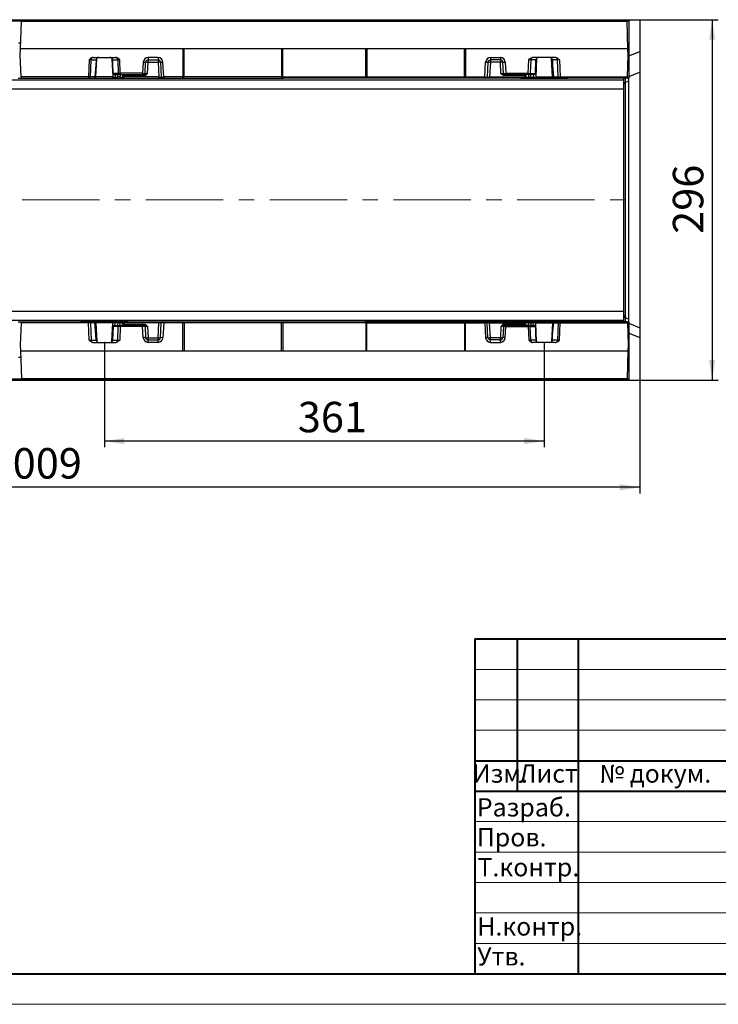
# Model space of a CAD drawing. Units: millimetres. Extents: x 0 to 420, y 0 to 297.
# Drawn here: x 155 to 270, y 0 to 162 of the extents above; entities that cross this region are included whole.
import ezdxf

# ---------------------------------------------------------------- set-up
doc = ezdxf.new("R2010")
doc.units = ezdxf.units.MM
doc.header["$PDSIZE"] = -1
doc.linetypes.add('CENTERX2', pattern=[20.32, 12.7, -2.54, 2.54, -2.54])
for name, color, linetype in [('FORMAT', 7, 'Continuous'), ('NADP', 2, 'Continuous'), ('TONK', 6, 'Continuous'), ('ОСНОВНАЯ_НАДПИСЬ', 7, 'Continuous')]:
    doc.layers.add(name, color=color, linetype=linetype)
doc.layers.add('OSN', color=5, linetype='Continuous', lineweight=40)
doc.styles.add('SLDTEXTSTYLE0', font='TXT', dxfattribs={"width": 0.7, "bigfont": 'bigfont'})
doc.styles.add('SLDTEXTSTYLE2', font='TXT', dxfattribs={"width": 0.7})
doc.dimstyles.new('SLDDIMSTYLE1', dxfattribs={"dimtxt": 5, "dimasz": 3.3, "dimexe": 0, "dimexo": 0.0625, "dimgap": 1.25, "dimtad": 1, "dimlfac": 5, "dimrnd": 1e-09, "dimzin": 12, "dimdsep": 46, "dimtxsty": 'SLDTEXTSTYLE2', "dimsah": 1, "dimcen": 0.09, "dimadec": 0, "dimazin": 3, "dimtfac": 1, "dimtofl": 0, "dimtmove": 0, "dimatfit": 3, "dimfxl": 1, "dimfrac": 2, "dimtolj": 1, "dimtzin": 12, "dimarcsym": 0})

# ---------------------------------------------------------------- blocks, each defined once
blk = doc.blocks.new('_D_3')
at = {"layer": 'FORMAT', "transparency": 16777216}
for p, q in [((169.19, 108.7), (169.19, 91.5)), ((241.39, 108.7), (241.39, 91.5)), ((241.39, 92.5), (169.19, 92.5))]:
    blk.add_line(p, q, dxfattribs=at)
for points in [[(169.19, 92.5), (172.49, 92), (172.49, 93)], [(241.39, 92.5), (238.09, 93), (238.09, 92)]]:
    blk.add_solid(points, dxfattribs=at)
at = {"layer": 'FORMAT', "transparency": 16777216, "insert": (200.95, 98.94), "char_height": 5, "attachment_point": 1, "style": 'SLDTEXTSTYLE2'}
blk.add_mtext('361', dxfattribs=at)
blk = doc.blocks.new('_D_5')
at = {"layer": 'FORMAT', "transparency": 16777216}
for p, q in [((257.09, 161.7), (269.97, 161.7)), ((268.97, 161.7), (268.97, 102.5)), ((257.09, 102.5), (269.97, 102.5))]:
    blk.add_line(p, q, dxfattribs=at)
for points in [[(268.97, 161.7), (268.47, 158.4), (269.47, 158.4)], [(268.97, 102.5), (269.47, 105.8), (268.47, 105.8)]]:
    blk.add_solid(points, dxfattribs=at)
at = {"layer": 'FORMAT', "transparency": 16777216, "insert": (262.53, 126.53), "char_height": 5, "attachment_point": 1, "rotation": 90, "style": 'SLDTEXTSTYLE2'}
blk.add_mtext('296', dxfattribs=at)
blk = doc.blocks.new('_D_6')
at = {"layer": 'FORMAT', "transparency": 16777216}
for p, q in [((55.29, 102.7), (55.29, 83.9)), ((257.09, 102.5), (257.09, 83.9)), ((257.09, 84.9), (55.29, 84.9))]:
    blk.add_line(p, q, dxfattribs=at)
for points in [[(55.29, 84.9), (58.59, 84.4), (58.59, 85.4)], [(257.09, 84.9), (253.79, 85.4), (253.79, 84.4)]]:
    blk.add_solid(points, dxfattribs=at)
at = {"layer": 'FORMAT', "transparency": 16777216, "insert": (150.36, 91.34), "char_height": 5, "attachment_point": 1, "style": 'SLDTEXTSTYLE2'}
blk.add_mtext('1009', dxfattribs=at)

msp = doc.modelspace()

# ---------------------------------------------------------------- linework, layer by layer
at = {"color": 7, "linetype": 'Continuous', "lineweight": 30}
for p, q in [((55.2943, 161.4977), (255.2943, 161.4977)), ((57.2943, 161.6977), (257.0943, 161.6977)), ((155.4292, 156.8977), (155.5863, 161.3977)), ((255.0022, 161.3977), (155.5863, 161.3977)), ((254.4943, 161.5224), (254.4943, 161.5233)), ((255.2943, 161.5261), (254.6943, 161.5247)), ((254.6943, 161.521), (255.2943, 161.5197)), ((255.1593, 156.8977), (255.0022, 161.3977)), ((255.2943, 161.663), (257.0943, 161.6698)), ((255.2943, 161.663), (255.2943, 161.5261)), ((255.2943, 161.5197), (255.2943, 161.5261)), ((255.2943, 161.5197), (255.2943, 161.4977)), ((255.2943, 161.4977), (255.2943, 157.8977)), ((257.0943, 161.6977), (257.0943, 161.6698)), ((257.0943, 161.6698), (257.0943, 156.4977)), ((155.1244, 157.8977), (155.4641, 157.8977)), ((155.3943, 155.8977), (155.4292, 156.8977)), ((255.1593, 156.8977), (155.4292, 156.8977)), ((182.0943, 156.8977), (182.0943, 152.2928)), ((182.2943, 152.2928), (182.2943, 156.8977)), ((198.2943, 156.8977), (198.2943, 152.2928)), ((198.4943, 152.2928), (198.4943, 156.8977)), ((212.0943, 152.2928), (212.0943, 156.8977)), ((212.2943, 156.8977), (212.2943, 152.2928)), ((228.2943, 152.2928), (228.2943, 156.8977)), ((228.4943, 156.8977), (228.4943, 152.2928)), ((255.1244, 157.8977), (255.2943, 157.8977)), ((255.1943, 155.8977), (255.1593, 156.8977)), ((255.2943, 157.8977), (255.2943, 152.0977)), ((155.5202, 152.2907), (155.3943, 155.8977)), ((167.3618, 155.4977), (171.0267, 155.4977)), ((178.0147, 155.4838), (176.3738, 155.4838)), ((176.3738, 155.4838), (176.3738, 155.0977)), ((178.0147, 155.4838), (178.0147, 155.0977)), ((232.5738, 155.4838), (234.2147, 155.4838)), ((232.5738, 155.4838), (232.5738, 155.0977)), ((234.2147, 155.4838), (234.2147, 155.0977)), ((243.2267, 155.4977), (239.5618, 155.4977)), ((255.0683, 152.2907), (255.1943, 155.8977)), ((255.2943, 155.7521), (257.0943, 156.4977)), ((257.0943, 156.4977), (257.0943, 153.0977)), ((166.675, 155.1117), (166.5635, 152.2907)), ((166.8909, 152.2873), (167.0028, 155.1187)), ((167.0028, 155.1187), (167.845, 155.1187)), ((167.8139, 154.2321), (167.6469, 152.2873)), ((167.6826, 152.2806), (167.85, 154.2305)), ((167.8445, 155.1082), (167.8139, 154.2321)), ((167.8502, 154.2356), (167.8808, 155.1117)), ((170.5077, 155.1117), (170.5383, 154.2356)), ((170.5436, 155.1187), (171.3857, 155.1187)), ((170.6216, 152.8873), (170.544, 155.1082)), ((171.3857, 155.1187), (171.4739, 152.8873)), ((171.8013, 152.8907), (171.7135, 155.1117)), ((175.5749, 154.7256), (175.4788, 152.8907)), ((175.8784, 152.8873), (175.9744, 154.7187)), ((176.2779, 152.8873), (176.3738, 154.7187)), ((176.3738, 155.0977), (178.0147, 155.0977)), ((176.3738, 155.0977), (176.3738, 154.7187)), ((176.3738, 154.7187), (178.0147, 154.7187)), ((178.0147, 155.0977), (178.0147, 154.7187)), ((178.0147, 154.7187), (178.1421, 152.2873)), ((178.4141, 154.7187), (178.5415, 152.2873)), ((178.9412, 152.2907), (178.8136, 154.7256)), ((231.6473, 152.2907), (231.7749, 154.7256)), ((232.1744, 154.7187), (232.047, 152.2873)), ((232.5738, 154.7187), (232.4464, 152.2873)), ((234.2147, 155.0977), (232.5738, 155.0977)), ((232.5738, 155.0977), (232.5738, 154.7187)), ((234.2147, 154.7187), (232.5738, 154.7187)), ((234.2147, 155.0977), (234.2147, 154.7187)), ((234.3107, 152.8873), (234.2147, 154.7187)), ((234.7101, 152.8873), (234.6141, 154.7187)), ((235.0136, 154.7256), (235.1097, 152.8907)), ((238.7872, 152.8907), (238.875, 155.1117)), ((239.2028, 155.1187), (239.1146, 152.8873)), ((240.045, 155.1187), (239.2028, 155.1187)), ((239.9669, 152.8873), (240.0445, 155.1082)), ((240.0808, 155.1117), (240.0502, 154.2356)), ((242.7383, 154.2356), (242.7077, 155.1117)), ((242.7385, 154.2305), (242.9059, 152.2806)), ((243.5857, 155.1187), (242.7436, 155.1187)), ((242.744, 155.1082), (242.7746, 154.2321)), ((242.7746, 154.2321), (242.9416, 152.2873)), ((243.6977, 152.2873), (243.5857, 155.1187)), ((243.9135, 155.1117), (244.025, 152.2907)), ((155.0616, 152.0977), (155.527, 152.0977)), ((166.5635, 152.2907), (155.5202, 152.2907)), ((155.5202, 152.2907), (155.527, 152.0977)), ((155.527, 152.0977), (166.5635, 152.0977)), ((166.4875, 152.0772), (171.901, 152.0772)), ((166.5635, 152.0977), (166.5635, 152.2907)), ((166.5635, 152.0977), (166.7273, 152.0977)), ((166.7273, 152.0977), (167.4833, 152.0977)), ((167.6469, 152.2873), (166.8909, 152.2873)), ((167.4833, 152.0977), (167.8036, 152.0977)), ((167.8036, 152.0977), (167.8036, 152.2873)), ((170.5849, 152.2873), (167.8036, 152.2873)), ((167.8036, 152.0977), (170.5849, 152.0977)), ((170.5849, 152.0977), (170.5849, 152.2873)), ((170.5849, 152.0977), (171.1841, 152.0977)), ((170.594, 152.8886), (170.594, 152.8884)), ((171.4739, 152.8873), (170.6216, 152.8873)), ((170.8537, 152.6977), (171.6375, 152.6977)), ((170.9628, 152.6977), (170.9843, 152.2873)), ((171.1841, 152.0977), (171.3838, 152.0977)), ((171.7849, 152.2873), (171.3838, 152.2873)), ((171.3838, 152.0977), (171.3838, 152.2873)), ((171.3838, 152.0977), (171.7849, 152.0977)), ((171.6375, 152.6977), (171.8013, 152.6977)), ((171.7849, 152.0977), (171.7849, 152.2873)), ((171.7849, 152.0977), (172.3841, 152.0977)), ((175.4788, 152.8907), (171.8013, 152.8907)), ((171.8013, 152.8907), (171.8013, 152.6977)), ((171.8013, 152.6977), (175.4788, 152.6977)), ((172.1628, 152.6977), (172.1727, 152.5082)), ((172.1727, 152.5082), (172.1843, 152.2873)), ((172.3528, 152.6955), (172.3228, 152.6977)), ((172.3725, 152.5082), (172.3528, 152.6955)), ((172.3725, 152.5082), (175.7203, 152.5082)), ((172.3841, 152.2873), (172.3725, 152.5082)), ((178.1421, 152.2873), (172.3841, 152.2873)), ((172.3841, 152.0977), (172.3841, 152.2873)), ((172.3841, 152.0977), (178.1421, 152.0977)), ((175.4788, 152.8907), (175.4788, 152.6977)), ((175.4788, 152.6977), (175.6787, 152.6977)), ((175.6787, 152.6977), (175.7203, 152.6977)), ((175.7203, 152.5082), (175.7203, 152.6977)), ((178.1421, 152.2873), (178.1421, 152.0977)), ((178.1421, 152.0977), (178.7413, 152.0977)), ((178.7413, 152.0977), (178.9412, 152.0977)), ((182.0942, 152.2907), (178.9412, 152.2907)), ((178.9412, 152.2907), (178.9412, 152.0977)), ((178.9412, 152.0977), (182.0114, 152.0977)), ((182.0114, 152.0977), (182.2114, 152.0977)), ((182.2943, 152.2928), (182.0943, 152.2928)), ((182.2114, 152.0977), (198.3771, 152.0977)), ((198.2943, 152.2907), (182.2942, 152.2907)), ((198.4943, 152.2928), (198.2943, 152.2928)), ((198.3771, 152.0977), (198.5771, 152.0977)), ((198.4943, 152.2907), (212.0942, 152.2907)), ((212.0114, 152.0977), (198.5771, 152.0977)), ((212.2114, 152.0977), (212.0114, 152.0977)), ((212.0943, 152.2928), (212.2943, 152.2928)), ((228.3771, 152.0977), (212.2114, 152.0977)), ((212.2942, 152.2907), (228.2943, 152.2907)), ((228.2943, 152.2928), (228.4943, 152.2928)), ((228.5771, 152.0977), (228.3771, 152.0977)), ((228.4943, 152.2907), (231.6473, 152.2907)), ((231.6473, 152.0977), (228.5771, 152.0977)), ((231.6473, 152.2907), (231.6473, 152.0977)), ((231.8472, 152.0977), (231.6473, 152.0977)), ((232.4464, 152.0977), (231.8472, 152.0977)), ((232.4464, 152.2873), (232.4464, 152.0977)), ((232.4464, 152.2873), (238.2045, 152.2873)), ((238.2045, 152.0977), (232.4464, 152.0977)), ((234.9098, 152.6977), (234.8682, 152.6977)), ((234.8682, 152.5082), (234.8682, 152.6977)), ((238.216, 152.5082), (234.8682, 152.5082)), ((235.1097, 152.6977), (234.9098, 152.6977)), ((235.1097, 152.8907), (238.7872, 152.8907)), ((235.1097, 152.8907), (235.1097, 152.6977)), ((238.7872, 152.6977), (235.1097, 152.6977)), ((238.2045, 152.2873), (238.216, 152.5082)), ((238.2045, 152.0977), (238.2045, 152.2873)), ((238.8036, 152.0977), (238.2045, 152.0977)), ((238.216, 152.5082), (238.2357, 152.6955)), ((238.4158, 152.5082), (238.4042, 152.2873)), ((238.4257, 152.6977), (238.4158, 152.5082)), ((238.6875, 152.0772), (244.101, 152.0772)), ((238.7872, 152.8907), (238.7872, 152.6977)), ((238.951, 152.6977), (238.7872, 152.6977)), ((238.8036, 152.0977), (238.8036, 152.2873)), ((238.8036, 152.2873), (239.2047, 152.2873)), ((239.2047, 152.0977), (238.8036, 152.0977)), ((239.7348, 152.6977), (238.951, 152.6977)), ((239.1146, 152.8873), (239.9669, 152.8873)), ((239.2047, 152.0977), (239.2047, 152.2873)), ((239.4045, 152.0977), (239.2047, 152.0977)), ((240.0036, 152.0977), (239.4045, 152.0977)), ((239.6257, 152.6977), (239.6042, 152.2873)), ((239.9945, 152.8884), (239.9945, 152.8886)), ((240.0036, 152.0977), (240.0036, 152.2873)), ((240.0036, 152.2873), (242.7849, 152.2873)), ((242.7849, 152.0977), (240.0036, 152.0977)), ((242.7849, 152.0977), (242.7849, 152.2873)), ((243.1052, 152.0977), (242.7849, 152.0977)), ((242.9416, 152.2873), (243.6977, 152.2873)), ((243.8613, 152.0977), (243.1052, 152.0977)), ((244.025, 152.0977), (243.8613, 152.0977)), ((244.025, 152.2907), (255.0683, 152.2907)), ((244.025, 152.0977), (244.025, 152.2907)), ((255.0616, 152.0977), (244.025, 152.0977)), ((254.4943, 151.8441), (254.4943, 152.0977)), ((255.0683, 152.2907), (255.0616, 152.0977)), ((255.0616, 152.0977), (255.2943, 152.0977)), ((255.2943, 152.3521), (257.0943, 153.0977)), ((255.2943, 151.671), (255.2943, 152.0977)), ((257.0943, 153.0977), (257.0943, 111.0977)), ((56.0943, 151.8441), (254.4943, 151.8441)), ((254.4943, 150.344), (254.4943, 151.8441)), ((254.6943, 151.3837), (255.2943, 151.671)), ((254.6943, 151.3837), (254.6943, 112.8118)), ((255.2943, 112.5245), (255.2943, 151.671)), ((56.0943, 150.344), (254.4943, 150.344)), ((254.4943, 113.8515), (254.4943, 150.344)), ((56.0943, 113.8515), (254.4943, 113.8515)), ((254.4943, 112.3513), (254.4943, 113.8515)), ((56.0943, 112.3513), (254.4943, 112.3513)), ((155.0616, 112.0977), (155.527, 112.0977)), ((155.5202, 111.9047), (155.3943, 108.2977)), ((155.5202, 111.9047), (155.527, 112.0977)), ((166.5635, 111.9047), (155.5202, 111.9047)), ((155.527, 112.0977), (166.5635, 112.0977)), ((171.901, 112.1182), (166.4875, 112.1182)), ((166.5635, 112.0977), (166.7273, 112.0977)), ((166.5635, 112.0977), (166.5635, 111.9047)), ((166.675, 109.0838), (166.5635, 111.9047)), ((166.7273, 112.0977), (167.4833, 112.0977)), ((166.8909, 111.9082), (167.0028, 109.0768)), ((167.6469, 111.9082), (166.8909, 111.9082)), ((167.4833, 112.0977), (167.8036, 112.0977)), ((167.8139, 109.9633), (167.6469, 111.9082)), ((167.85, 109.9649), (167.6826, 111.9148)), ((167.8036, 112.0977), (167.8036, 111.9082)), ((167.8036, 112.0977), (170.5849, 112.0977)), ((170.5849, 111.9082), (167.8036, 111.9082)), ((170.5849, 112.0977), (170.5849, 111.9082)), ((170.5849, 112.0977), (171.1841, 112.0977)), ((170.9628, 111.4977), (170.9843, 111.9082)), ((171.1841, 112.0977), (171.3838, 112.0977)), ((171.3838, 112.0977), (171.3838, 111.9082)), ((171.3838, 112.0977), (171.7849, 112.0977)), ((171.7849, 111.9082), (171.3838, 111.9082)), ((171.7849, 112.0977), (171.7849, 111.9082)), ((171.7849, 112.0977), (172.3841, 112.0977)), ((172.1628, 111.4977), (172.1727, 111.6873)), ((172.1727, 111.6873), (172.1843, 111.9082)), ((172.3725, 111.6873), (172.3528, 111.4999)), ((172.3841, 111.9082), (172.3725, 111.6873)), ((172.3725, 111.6873), (175.7203, 111.6873)), ((172.3841, 112.0977), (172.3841, 111.9082)), ((172.3841, 112.0977), (178.1421, 112.0977)), ((178.1421, 111.9082), (172.3841, 111.9082)), ((175.7203, 111.6873), (175.7203, 111.4977)), ((178.0147, 109.4768), (178.1421, 111.9082)), ((178.1421, 111.9082), (178.1421, 112.0977)), ((178.1421, 112.0977), (178.7413, 112.0977)), ((178.4141, 109.4768), (178.5415, 111.9082)), ((178.7413, 112.0977), (178.9412, 112.0977)), ((178.9412, 111.9047), (178.8136, 109.4698)), ((178.9412, 111.9047), (178.9412, 112.0977)), ((178.9412, 112.0977), (182.0114, 112.0977)), ((182.0942, 111.9047), (178.9412, 111.9047)), ((182.0114, 112.0977), (182.2114, 112.0977)), ((182.0943, 107.2977), (182.0943, 111.9027)), ((182.2943, 111.9027), (182.0943, 111.9027)), ((182.2114, 112.0977), (198.3771, 112.0977)), ((198.2943, 111.9047), (182.2942, 111.9047)), ((182.2943, 111.9027), (182.2943, 107.2977)), ((198.2943, 107.2977), (198.2943, 111.9027)), ((198.4943, 111.9027), (198.2943, 111.9027)), ((198.3771, 112.0977), (198.5771, 112.0977)), ((212.0942, 111.9047), (198.4943, 111.9047)), ((198.4943, 111.9027), (198.4943, 107.2977)), ((198.5771, 112.0977), (212.0114, 112.0977)), ((212.2114, 112.0977), (212.0114, 112.0977)), ((212.0943, 111.9027), (212.0943, 107.2977)), ((212.0943, 111.9027), (212.2943, 111.9027)), ((228.3771, 112.0977), (212.2114, 112.0977)), ((212.2942, 111.9047), (228.2943, 111.9047)), ((212.2943, 107.2977), (212.2943, 111.9027)), ((228.2943, 111.9027), (228.4943, 111.9027)), ((228.2943, 111.9027), (228.2943, 107.2977)), ((228.5771, 112.0977), (228.3771, 112.0977)), ((228.4943, 111.9047), (231.6473, 111.9047)), ((228.4943, 107.2977), (228.4943, 111.9027)), ((231.6473, 112.0977), (228.5771, 112.0977)), ((231.8472, 112.0977), (231.6473, 112.0977)), ((231.6473, 111.9047), (231.6473, 112.0977)), ((231.6473, 111.9047), (231.7749, 109.4698)), ((232.4464, 112.0977), (231.8472, 112.0977)), ((232.1744, 109.4768), (232.047, 111.9082)), ((232.4464, 111.9082), (232.4464, 112.0977)), ((238.2045, 112.0977), (232.4464, 112.0977)), ((232.5738, 109.4768), (232.4464, 111.9082)), ((232.4464, 111.9082), (238.2045, 111.9082)), ((234.8682, 111.6873), (234.8682, 111.4977)), ((238.216, 111.6873), (234.8682, 111.6873)), ((238.2045, 112.0977), (238.2045, 111.9082)), ((238.8036, 112.0977), (238.2045, 112.0977)), ((238.2045, 111.9082), (238.216, 111.6873)), ((238.216, 111.6873), (238.2357, 111.4999)), ((238.4158, 111.6873), (238.4042, 111.9082)), ((238.4257, 111.4977), (238.4158, 111.6873)), ((244.101, 112.1182), (238.6875, 112.1182)), ((238.8036, 112.0977), (238.8036, 111.9082)), ((239.2047, 112.0977), (238.8036, 112.0977)), ((238.8036, 111.9082), (239.2047, 111.9082)), ((239.2047, 112.0977), (239.2047, 111.9082)), ((239.4045, 112.0977), (239.2047, 112.0977)), ((240.0036, 112.0977), (239.4045, 112.0977)), ((239.6257, 111.4977), (239.6042, 111.9082)), ((240.0036, 112.0977), (240.0036, 111.9082)), ((242.7849, 112.0977), (240.0036, 112.0977)), ((240.0036, 111.9082), (242.7849, 111.9082)), ((242.9059, 111.9148), (242.7385, 109.9649)), ((242.7746, 109.9633), (242.9416, 111.9082)), ((242.7849, 112.0977), (242.7849, 111.9082)), ((243.1052, 112.0977), (242.7849, 112.0977)), ((242.9416, 111.9082), (243.6977, 111.9082)), ((243.8613, 112.0977), (243.1052, 112.0977)), ((243.6977, 111.9082), (243.5857, 109.0768)), ((244.025, 112.0977), (243.8613, 112.0977)), ((243.9135, 109.0838), (244.025, 111.9047)), ((244.025, 112.0977), (244.025, 111.9047)), ((255.0616, 112.0977), (244.025, 112.0977)), ((244.025, 111.9047), (255.0683, 111.9047)), ((254.4943, 112.0977), (254.4943, 112.3513)), ((254.6943, 112.8118), (255.2943, 112.5245)), ((255.0683, 111.9047), (255.0616, 112.0977)), ((255.0616, 112.0977), (255.2943, 112.0977)), ((255.0683, 111.9047), (255.1943, 108.2977)), ((255.2943, 112.0977), (255.2943, 112.5245)), ((255.2943, 112.0977), (255.2943, 106.2977)), ((255.2943, 111.8433), (257.0943, 111.0977)), ((167.8445, 109.0873), (167.8139, 109.9633)), ((167.8502, 109.9598), (167.8808, 109.0838)), ((170.5077, 109.0838), (170.5383, 109.9598)), ((170.6216, 111.3082), (170.544, 109.0873)), ((170.594, 111.307), (170.594, 111.3068)), ((171.4739, 111.3082), (170.6216, 111.3082)), ((170.8537, 111.4977), (171.6375, 111.4977)), ((171.3857, 109.0768), (171.4739, 111.3082)), ((171.6375, 111.4977), (171.8013, 111.4977)), ((171.8013, 111.3047), (171.7135, 109.0838)), ((171.8013, 111.3047), (171.8013, 111.4977)), ((171.8013, 111.4977), (175.4788, 111.4977)), ((175.4788, 111.3047), (171.8013, 111.3047)), ((175.4788, 111.3047), (175.4788, 111.4977)), ((175.4788, 111.4977), (175.6787, 111.4977)), ((175.5749, 109.4698), (175.4788, 111.3047)), ((175.6787, 111.4977), (175.7203, 111.4977)), ((175.8784, 111.3082), (175.9744, 109.4768)), ((176.2779, 111.3082), (176.3738, 109.4768)), ((234.3107, 111.3082), (234.2147, 109.4768)), ((234.7101, 111.3082), (234.6141, 109.4768)), ((234.9098, 111.4977), (234.8682, 111.4977)), ((235.1097, 111.4977), (234.9098, 111.4977)), ((235.0136, 109.4698), (235.1097, 111.3047)), ((235.1097, 111.3047), (235.1097, 111.4977)), ((238.7872, 111.4977), (235.1097, 111.4977)), ((235.1097, 111.3047), (238.7872, 111.3047)), ((238.2357, 111.4999), (238.2657, 111.4977)), ((238.951, 111.4977), (238.7872, 111.4977)), ((238.7872, 111.3047), (238.7872, 111.4977)), ((238.7872, 111.3047), (238.875, 109.0838)), ((239.7348, 111.4977), (238.951, 111.4977)), ((239.2028, 109.0768), (239.1146, 111.3082)), ((239.1146, 111.3082), (239.9669, 111.3082)), ((239.9669, 111.3082), (240.0445, 109.0873)), ((239.9945, 111.3068), (239.9945, 111.307)), ((240.0808, 109.0838), (240.0502, 109.9598)), ((242.7383, 109.9598), (242.7077, 109.0838)), ((242.744, 109.0873), (242.7746, 109.9633)), ((255.2943, 110.2433), (257.0943, 109.4977)), ((257.0943, 111.0977), (257.0943, 109.4977)), ((167.0028, 109.0768), (167.845, 109.0768)), ((167.3618, 108.6977), (171.0267, 108.6977)), ((170.5436, 109.0768), (171.3857, 109.0768)), ((176.3738, 109.0977), (176.3738, 109.4768)), ((176.3738, 109.4768), (178.0147, 109.4768)), ((176.3738, 108.7117), (176.3738, 109.0977)), ((176.3738, 109.0977), (178.0147, 109.0977)), ((178.0147, 108.7117), (176.3738, 108.7117)), ((178.0147, 109.0977), (178.0147, 109.4768)), ((178.0147, 108.7117), (178.0147, 109.0977)), ((234.2147, 109.4768), (232.5738, 109.4768)), ((232.5738, 109.0977), (232.5738, 109.4768)), ((232.5738, 108.7117), (232.5738, 109.0977)), ((234.2147, 109.0977), (232.5738, 109.0977)), ((232.5738, 108.7117), (234.2147, 108.7117)), ((234.2147, 109.0977), (234.2147, 109.4768)), ((234.2147, 108.7117), (234.2147, 109.0977)), ((240.045, 109.0768), (239.2028, 109.0768)), ((243.2267, 108.6977), (239.5618, 108.6977)), ((243.5857, 109.0768), (242.7436, 109.0768)), ((257.0943, 109.4977), (257.0943, 102.5189)), ((155.3943, 108.2977), (155.4292, 107.2977)), ((155.4292, 107.2977), (255.1593, 107.2977)), ((155.4292, 107.2977), (155.5863, 102.7977)), ((255.1593, 107.2977), (255.0022, 102.7977)), ((255.1943, 108.2977), (255.1593, 107.2977)), ((155.1244, 106.2977), (155.4641, 106.2977)), ((255.1244, 106.2977), (255.2943, 106.2977)), ((255.2943, 106.2977), (255.2943, 102.6977)), ((55.2943, 102.6977), (255.2943, 102.6977)), ((57.2943, 102.4977), (257.0943, 102.4977)), ((155.5863, 102.7977), (255.0022, 102.7977)), ((254.4943, 102.6722), (254.4943, 102.673)), ((255.2943, 102.6758), (254.6943, 102.6744)), ((254.6943, 102.6708), (255.2943, 102.6694)), ((255.2943, 102.6977), (255.2943, 102.6758)), ((255.2943, 102.6694), (255.2943, 102.6758)), ((255.2943, 102.6694), (255.2943, 102.5257)), ((255.2943, 102.5257), (257.0943, 102.5189)), ((257.0943, 102.5189), (257.0943, 102.4977))]:
    msp.add_line(p, q, dxfattribs=at)
at = {"color": 8, "linetype": 'Continuous', "lineweight": 30}
for p, q in [((254.6943, 161.5247), (254.6943, 161.521)), ((167.8036, 152.2873), (167.9637, 155.3419)), ((170.4248, 155.3419), (170.5849, 152.2873)), ((240.1637, 155.3419), (240.0036, 152.2873)), ((242.7849, 152.2873), (242.6248, 155.3419)), ((166.4875, 152.0977), (166.4875, 152.0772)), ((171.3838, 152.2873), (171.3623, 152.6977)), ((171.7634, 152.6977), (171.7849, 152.2873)), ((171.901, 152.0977), (171.901, 152.0772)), ((238.2357, 152.6955), (238.2657, 152.6977)), ((238.6875, 152.0977), (238.6875, 152.0772)), ((238.8252, 152.6977), (238.8036, 152.2873)), ((239.2047, 152.2873), (239.2263, 152.6977)), ((244.101, 152.0977), (244.101, 152.0772)), ((254.6943, 152.0977), (254.6943, 151.3837)), ((166.4875, 112.1182), (166.4875, 112.0977)), ((167.8036, 111.9082), (167.9637, 108.8535)), ((170.4248, 108.8535), (170.5849, 111.9082)), ((171.3838, 111.9082), (171.3623, 111.4977)), ((171.7634, 111.4977), (171.7849, 111.9082)), ((171.901, 112.1182), (171.901, 112.0977)), ((238.6875, 112.1182), (238.6875, 112.0977)), ((238.8252, 111.4977), (238.8036, 111.9082)), ((239.2047, 111.9082), (239.2263, 111.4977)), ((240.1637, 108.8535), (240.0036, 111.9082)), ((242.7849, 111.9082), (242.6248, 108.8535)), ((244.101, 112.1182), (244.101, 112.0977)), ((254.6943, 112.8118), (254.6943, 112.0977)), ((172.3528, 111.4999), (172.3228, 111.4977)), ((254.6943, 102.6744), (254.6943, 102.6708))]:
    msp.add_line(p, q, dxfattribs=at)
at = {"color": 7, "linetype": 'Continuous', "lineweight": 30}
for centre, radius, start, end in [((167.3868, 155.1256), 0.3841, 108.544868, 181.029518), ((168.2805, 155.0977), 0.4, 90, 177), ((170.108, 155.0977), 0.4, 3, 90), ((171.0017, 155.1256), 0.3841, 358.970482, 71.455132), ((176.3738, 154.6838), 0.8, 90, 177), ((178.0147, 154.6838), 0.8, 3, 90), ((232.5738, 154.6838), 0.8, 90, 177), ((234.2147, 154.6838), 0.8, 3, 90), ((239.5868, 155.1256), 0.3841, 108.544868, 181.029518), ((240.4805, 155.0977), 0.4, 90, 177), ((242.308, 155.0977), 0.4, 3, 90), ((243.2017, 155.1256), 0.3841, 358.970482, 71.455132), ((168.4441, 155.0873), 0.6, 177, 178), ((167.8526, 155.2147), 0.1068, 265.665096, 285.318215), ((167.863, 155.3757), 0.2577, 265.980596, 274.019404), ((168.2805, 155.0977), 0.4, 177, 178), ((170.5255, 155.3757), 0.2577, 265.980596, 274.019404), ((170.108, 155.0977), 0.4, 2, 3), ((170.5359, 155.2147), 0.1068, 254.681785, 274.334904), ((169.9444, 155.0873), 0.6, 2, 3), ((175.8247, 157.5892), 2.8745, 265.014788, 272.984602), ((176.3738, 154.6977), 0.4, 90, 177), ((176.1741, 152.8045), 1.9246, 84.043308, 95.956692), ((178.0147, 154.6977), 0.4, 3, 90), ((178.2144, 152.8045), 1.9246, 84.043308, 95.956692), ((178.5638, 157.5892), 2.8745, 267.015398, 274.985212), ((232.0247, 157.5892), 2.8745, 265.014788, 272.984602), ((232.5738, 154.6977), 0.4, 90, 177), ((232.3741, 152.8045), 1.9246, 84.043308, 95.956692), ((234.2147, 154.6977), 0.4, 3, 90), ((234.4144, 152.8045), 1.9246, 84.043308, 95.956692), ((234.7638, 157.5892), 2.8745, 267.015398, 274.985212), ((240.6441, 155.0873), 0.6, 177, 178), ((240.0526, 155.2147), 0.1068, 265.665096, 285.318215), ((240.063, 155.3757), 0.2577, 265.980596, 274.019404), ((240.4805, 155.0977), 0.4, 177, 178), ((242.7255, 155.3757), 0.2577, 265.980596, 274.019404), ((242.308, 155.0977), 0.4, 2, 3), ((242.7359, 155.2147), 0.1068, 254.681785, 274.334904), ((242.1444, 155.0873), 0.6, 2, 3), ((166.7086, 152.2792), 0.1825, 275.874764, 2.523312), ((167.4646, 152.2792), 0.1825, 275.874764, 2.523312), ((167.4833, 152.2977), 0.2, 270, 355.092627), ((170.6276, 153.284), 0.3968, 265.139068, 269.123223), ((170.7852, 152.8977), 0.1914, 182.78051, 244.306914), ((170.8309, 152.8904), 0.2093, 180.857524, 232.069321), ((171.1841, 152.2977), 0.2, 183, 270), ((171.6562, 152.8792), 0.1825, 177.476688, 264.125236), ((172.2726, 153.4653), 0.9623, 264.043308, 275.956692), ((172.2842, 153.2444), 0.9623, 264.043308, 275.956692), ((172.3841, 152.2977), 0.2, 183, 270), ((175.6787, 152.8977), 0.2, 270, 357), ((178.7413, 152.2977), 0.2, 183, 270), ((231.8472, 152.2977), 0.2, 270, 357), ((234.9098, 152.8977), 0.2, 183, 270), ((238.3043, 153.2444), 0.9623, 264.043308, 275.956692), ((238.2045, 152.2977), 0.2, 270, 357), ((238.3159, 153.4653), 0.9623, 264.043308, 275.956692), ((238.9323, 152.8792), 0.1825, 275.874764, 2.523312), ((239.4045, 152.2977), 0.2, 270, 357), ((239.8033, 152.8977), 0.1914, 295.693086, 357.21949), ((239.7576, 152.8904), 0.2093, 307.930679, 359.142476), ((239.9609, 153.284), 0.3968, 270.876777, 274.860932), ((243.1052, 152.2977), 0.2, 184.907373, 270), ((243.1239, 152.2792), 0.1825, 177.476688, 264.125236), ((243.8799, 152.2792), 0.1825, 177.476688, 264.125236), ((254.821, 151.0822), 0.3271, 112.803192, 177.511164), ((166.7086, 111.9162), 0.1825, 357.476688, 84.125236), ((167.4833, 111.8977), 0.2, 4.907373, 90), ((167.4646, 111.9162), 0.1825, 357.476688, 84.125236), ((171.1841, 111.8977), 0.2, 90, 177), ((172.2726, 110.7302), 0.9623, 84.043308, 95.956692), ((172.3841, 111.8977), 0.2, 90, 177), ((172.2842, 110.9511), 0.9623, 84.043308, 95.956692), ((178.7413, 111.8977), 0.2, 90, 177), ((231.8472, 111.8977), 0.2, 3, 90), ((238.2045, 111.8977), 0.2, 3, 90), ((238.3043, 110.9511), 0.9623, 84.043308, 95.956692), ((238.3159, 110.7302), 0.9623, 84.043308, 95.956692), ((239.4045, 111.8977), 0.2, 3, 90), ((243.1052, 111.8977), 0.2, 90, 175.092627), ((243.1239, 111.9162), 0.1825, 95.874764, 182.523312), ((243.8799, 111.9162), 0.1825, 95.874764, 182.523312), ((254.821, 113.1133), 0.3271, 182.488836, 247.196808), ((170.7852, 111.2977), 0.1914, 115.693086, 177.21949), ((170.6276, 110.9114), 0.3968, 90.876777, 94.860932), ((170.8309, 111.3051), 0.2093, 127.930679, 179.142476), ((171.6562, 111.3162), 0.1825, 95.874764, 182.523312), ((175.6787, 111.2977), 0.2, 3, 90), ((234.9098, 111.2977), 0.2, 90, 177), ((238.9323, 111.3162), 0.1825, 357.476688, 84.125236), ((239.7576, 111.3051), 0.2093, 0.857524, 52.069321), ((239.8033, 111.2977), 0.1914, 2.78051, 64.306914), ((239.9609, 110.9114), 0.3968, 85.139068, 89.123223), ((167.3868, 109.0699), 0.3841, 178.970482, 251.455132), ((167.8526, 108.9808), 0.1068, 74.681785, 94.334904), ((168.4441, 109.1082), 0.6, 182, 183), ((167.863, 108.8198), 0.2577, 85.980596, 94.019404), ((168.2805, 109.0977), 0.4, 182, 183), ((168.2805, 109.0977), 0.4, 183, 270), ((170.108, 109.0977), 0.4, 270, 357), ((170.108, 109.0977), 0.4, 357, 358), ((170.5255, 108.8198), 0.2577, 85.980596, 94.019404), ((170.5359, 108.9808), 0.1068, 85.665096, 105.318215), ((169.9444, 109.1082), 0.6, 357, 358), ((171.0017, 109.0699), 0.3841, 288.544868, 1.029518), ((175.8247, 106.6062), 2.8745, 87.015398, 94.985212), ((176.3738, 109.5117), 0.8, 183, 270), ((176.3738, 109.4977), 0.4, 183, 270), ((176.1741, 111.391), 1.9246, 264.043308, 275.956692), ((178.0147, 109.4977), 0.4, 270, 357), ((178.2144, 111.391), 1.9246, 264.043308, 275.956692), ((178.0147, 109.5117), 0.8, 270, 357), ((178.5638, 106.6062), 2.8745, 85.014788, 92.984602), ((232.0247, 106.6062), 2.8745, 87.015398, 94.985212), ((232.5738, 109.5117), 0.8, 183, 270), ((232.5738, 109.4977), 0.4, 183, 270), ((232.3741, 111.391), 1.9246, 264.043308, 275.956692), ((234.2147, 109.4977), 0.4, 270, 357), ((234.4144, 111.391), 1.9246, 264.043308, 275.956692), ((234.2147, 109.5117), 0.8, 270, 357), ((234.7638, 106.6062), 2.8745, 85.014788, 92.984602), ((239.5868, 109.0699), 0.3841, 178.970482, 251.455132), ((240.0526, 108.9808), 0.1068, 74.681785, 94.334904), ((240.6441, 109.1082), 0.6, 182, 183), ((240.063, 108.8198), 0.2577, 85.980596, 94.019404), ((240.4805, 109.0977), 0.4, 182, 183), ((240.4805, 109.0977), 0.4, 183, 270), ((242.308, 109.0977), 0.4, 270, 357), ((242.308, 109.0977), 0.4, 357, 358), ((242.7255, 108.8198), 0.2577, 85.980596, 94.019404), ((242.7359, 108.9808), 0.1068, 85.665096, 105.318215), ((242.1444, 109.1082), 0.6, 357, 358), ((243.2017, 109.0699), 0.3841, 288.544868, 1.029518)]:
    msp.add_arc(centre, radius, start, end, dxfattribs=at)
at = {"color": 8, "linetype": 'Continuous', "lineweight": 30}
for centre, start, end in [((167.6448, 152.1768), 69.998668, 88.900487), ((242.9437, 152.1768), 91.099513, 110.001332), ((167.6448, 112.0186), 271.099513, 290.001332), ((242.9437, 112.0186), 249.998668, 268.900487)]:
    msp.add_arc(centre, 0.1105, start, end, dxfattribs=at)
at = {"color": 7, "linetype": 'Continuous', "lineweight": 30}
for centre, major_axis, ratio, start_param, end_param in [((254.8943, 161.5233), (0.4, 0), 0.00401026, 2.0943951, 3.14159265), ((254.8943, 161.5224), (0.4, 0), 0.00401026, 3.14159265, 4.1887902), ((167.3716, 155.0977), (0.488, -0.0242), 0.8181568, 1.63145383, 1.83226388), ((168.2805, 155.0977), (0.4362, 0), 0.91707448, 1.57079633, 3.08923278), ((170.108, 155.0977), (0.4362, 0), 0.91707448, 0.05235988, 1.57079633), ((171.0169, 155.0977), (0.488, 0.0242), 0.8181568, 1.30932878, 1.51013882), ((239.5716, 155.0977), (0.488, -0.0242), 0.8181568, 1.63145383, 1.83226388), ((240.4805, 155.0977), (0.4362, 0), 0.91707448, 1.57079633, 3.08923278), ((242.308, 155.0977), (0.4362, 0), 0.91707448, 0.05235988, 1.57079633), ((243.2169, 155.0977), (0.488, 0.0242), 0.8181568, 1.30932878, 1.51013882), ((166.6739, 155.0977), (0.4009, 0.0158), 0.03465546, 0.60758837, 1.56667504), ((167.6503, 154.2426), (0.1997, -0.0121), 0.00516502, 5.67280961, 6.2822216), ((167.6503, 154.2426), (0.1618, 4.6341), 0.04313229, 4.7112942, 4.71238898), ((170.7382, 154.2426), (-0.1618, 4.6341), 0.04313229, 1.57079633, 1.86579), ((171.7146, 155.0977), (0.4009, -0.0158), 0.03465546, 1.57491761, 2.53400428), ((238.8739, 155.0977), (0.4009, 0.0158), 0.03465546, 0.60758837, 1.56667504), ((239.8503, 154.2426), (0.1618, 4.6341), 0.04313229, 4.41739531, 4.71238898), ((242.9382, 154.2426), (-0.1618, 4.6341), 0.04313229, 1.57079633, 1.57189111), ((242.9382, 154.2426), (0.1997, 0.0121), 0.00516502, 3.14255637, 3.75196835), ((243.9146, 155.0977), (0.4009, -0.0158), 0.03465546, 1.57491761, 2.53400428), ((166.4875, 152.0982), (1.2, 0), 0.01745506, 3.16296086, 4.71238898), ((166.5632, 152.2977), (0.4, -0.0079), 0.01742934, 4.71342279, 5.67250946), ((170.5832, 152.2977), (0.4011, -0.0105), 0.02597161, 4.71717109, 6.28522836), ((170.8537, 152.8977), (0.3277, 0), 0.61038729, 4.46145869, 4.71238898), ((171.3843, 152.2977), (0.4, 0.0105), 0.02611427, 3.14227742, 4.71033469), ((171.8016, 152.8977), (0.4, 0.0079), 0.01742934, 3.7522685, 4.71135517), ((171.7832, 152.2977), (0.4011, -0.0105), 0.02597161, 4.71717109, 6.28522836), ((171.901, 152.0982), (1.2, 0), 0.01745506, 4.71238898, 6.2618171), ((175.4784, 152.8977), (0.4, -0.0105), 0.0174139, 4.71375903, 6.28272886), ((176.2795, 152.8977), (0.4011, 0.0105), 0.02597161, 3.1395496, 4.70760687), ((178.1405, 152.2977), (0.4011, -0.0105), 0.02597161, 4.71717109, 6.28522836), ((178.9415, 152.2977), (0.4, 0.0105), 0.0174139, 3.1420491, 4.71101893), ((182.0114, 152.2977), (0, 0.2), 0.41439205, 3.14159265, 4.6774824), ((181.8114, 152.2977), (0.2828, -0.0099), 0.70646174, 0.01439382, 0.02462023), ((182.2114, 152.2977), (0, 0.2), 0.41439205, 3.14159265, 4.6774824), ((182.0114, 152.2977), (0.2828, -0.0099), 0.70646174, 0.01439382, 0.02462023), ((198.5771, 152.2977), (0.2828, 0.0099), 0.70646174, 3.11697243, 3.12719884), ((198.3771, 152.2977), (0, 0.2), 0.41439205, 1.60570291, 3.14159265), ((198.7771, 152.2977), (0.2828, 0.0099), 0.70646174, 3.11697243, 3.12719884), ((198.5771, 152.2977), (0, 0.2), 0.41439205, 1.60570291, 3.14159265), ((212.0114, 152.2977), (0, 0.2), 0.41439205, 3.14159265, 4.6774824), ((211.8114, 152.2977), (0.2828, -0.0099), 0.70646174, 0.01439382, 0.02462023), ((212.2114, 152.2977), (0, 0.2), 0.41439205, 3.14159265, 4.6774824), ((212.0114, 152.2977), (0.2828, -0.0099), 0.70646174, 0.01439382, 0.02462023), ((228.5771, 152.2977), (0.2828, 0.0099), 0.70646174, 3.11697243, 3.12719884), ((228.3771, 152.2977), (0, 0.2), 0.41439205, 1.60570291, 3.14159265), ((228.7771, 152.2977), (0.2828, 0.0099), 0.70646174, 3.11697243, 3.12719884), ((228.5771, 152.2977), (0, 0.2), 0.41439205, 1.60570291, 3.14159265), ((231.647, 152.2977), (0.4, -0.0105), 0.0174139, 4.71375903, 6.28272886), ((232.4481, 152.2977), (0.4011, 0.0105), 0.02597161, 3.1395496, 4.70760687), ((234.309, 152.8977), (0.4011, -0.0105), 0.02597161, 4.71717109, 6.28522836), ((235.1101, 152.8977), (0.4, 0.0105), 0.0174139, 3.1420491, 4.71101893), ((238.6875, 152.0982), (1.2, 0), 0.01745506, 3.16296086, 4.71238898), ((238.8053, 152.2977), (0.4011, 0.0105), 0.02597161, 3.1395496, 4.70760687), ((238.787, 152.8977), (0.4, -0.0079), 0.01742934, 4.71342279, 5.67250946), ((239.2042, 152.2977), (0.4, -0.0105), 0.02611427, 4.71444327, 6.28250054), ((240.0053, 152.2977), (0.4011, 0.0105), 0.02597161, 3.1395496, 4.70760687), ((239.7348, 152.8977), (0.3277, 0), 0.61038729, 4.71238898, 4.96331927), ((244.0253, 152.2977), (0.4, 0.0079), 0.01742934, 3.7522685, 4.71135517), ((244.101, 152.0982), (1.2, 0), 0.01745506, 4.71238898, 6.2618171), ((166.4875, 112.0973), (1.2, 0), 0.01745506, 1.57079633, 3.12022445), ((166.5632, 111.8977), (0.4, 0.0079), 0.01742934, 0.61067585, 1.56976252), ((170.5832, 111.8977), (0.4011, 0.0105), 0.02597161, 6.28114225, 7.84919952), ((171.3843, 111.8977), (0.4, -0.0105), 0.02611427, 1.57285062, 3.14090789), ((171.7832, 111.8977), (0.4011, 0.0105), 0.02597161, 6.28114225, 7.84919952), ((171.901, 112.0973), (1.2, 0), 0.01745506, 0.02136821, 1.57079633), ((178.1405, 111.8977), (0.4011, 0.0105), 0.02597161, 6.28114225, 7.84919952), ((178.9415, 111.8977), (0.4, -0.0105), 0.0174139, 1.57216638, 3.1411362), ((182.0114, 111.8977), (0, 0.2), 0.41439205, 4.74729557, 6.28318531), ((181.8114, 111.8977), (0.2828, 0.0099), 0.70646174, 6.25856508, 6.26879149), ((182.2114, 111.8977), (0, 0.2), 0.41439205, 4.74729557, 6.28318531), ((182.0114, 111.8977), (0.2828, 0.0099), 0.70646174, 6.25856508, 6.26879149), ((198.3771, 111.8977), (0, 0.2), 0.41439205, 0, 1.53588974), ((198.5771, 111.8977), (0.2828, -0.0099), 0.70646174, 3.15598647, 3.16621288), ((198.5771, 111.8977), (0, 0.2), 0.41439205, 0, 1.53588974), ((198.7771, 111.8977), (0.2828, -0.0099), 0.70646174, 3.15598647, 3.16621288), ((212.0114, 111.8977), (0, 0.2), 0.41439205, 4.74729557, 6.28318531), ((211.8114, 111.8977), (0.2828, 0.0099), 0.70646174, 6.25856508, 6.26879149), ((212.2114, 111.8977), (0, 0.2), 0.41439205, 4.74729557, 6.28318531), ((212.0114, 111.8977), (0.2828, 0.0099), 0.70646174, 6.25856508, 6.26879149), ((228.3771, 111.8977), (0, 0.2), 0.41439205, 0, 1.53588974), ((228.5771, 111.8977), (0.2828, -0.0099), 0.70646174, 3.15598647, 3.16621288), ((228.5771, 111.8977), (0, 0.2), 0.41439205, 0, 1.53588974), ((228.7771, 111.8977), (0.2828, -0.0099), 0.70646174, 3.15598647, 3.16621288), ((231.647, 111.8977), (0.4, 0.0105), 0.0174139, 0.00045645, 1.56942628), ((232.4481, 111.8977), (0.4011, -0.0105), 0.02597161, 1.57557844, 3.14363571), ((238.6875, 112.0973), (1.2, 0), 0.01745506, 1.57079633, 3.12022445), ((238.8053, 111.8977), (0.4011, -0.0105), 0.02597161, 1.57557844, 3.14363571), ((239.2042, 111.8977), (0.4, 0.0105), 0.02611427, 0.00068476, 1.56874203), ((240.0053, 111.8977), (0.4011, -0.0105), 0.02597161, 1.57557844, 3.14363571), ((244.0253, 111.8977), (0.4, -0.0079), 0.01742934, 1.57183014, 2.5309168), ((244.101, 112.0973), (1.2, 0), 0.01745506, 0.02136821, 1.57079633), ((167.6503, 109.9529), (0.1997, 0.0121), 0.00516502, 0.00096371, 0.61037569), ((167.6503, 109.9529), (-0.1618, 4.6341), 0.04313229, 4.71238898, 4.71348377), ((170.7382, 109.9529), (0.1618, 4.6341), 0.04313229, 1.27580266, 1.57079633), ((170.8537, 111.2977), (0.3277, 0), 0.61038729, 1.57079633, 1.82172662), ((171.8016, 111.2977), (0.4, -0.0079), 0.01742934, 1.57183014, 2.5309168), ((175.4784, 111.2977), (0.4, 0.0105), 0.0174139, 0.00045645, 1.56942628), ((176.2795, 111.2977), (0.4011, -0.0105), 0.02597161, 1.57557844, 3.14363571), ((234.309, 111.2977), (0.4011, 0.0105), 0.02597161, 6.28114225, 7.84919952), ((235.1101, 111.2977), (0.4, -0.0105), 0.0174139, 1.57216638, 3.1411362), ((238.787, 111.2977), (0.4, 0.0079), 0.01742934, 0.61067585, 1.56976252), ((239.7348, 111.2977), (0.3277, 0), 0.61038729, 1.31986603, 1.57079633), ((239.8503, 109.9529), (-0.1618, 4.6341), 0.04313229, 4.71238898, 5.00738265), ((242.9382, 109.9529), (0.1618, 4.6341), 0.04313229, 1.56970154, 1.57079633), ((242.9382, 109.9529), (0.1997, -0.0121), 0.00516502, 2.53121696, 3.14062894), ((166.6739, 109.0977), (0.4009, -0.0158), 0.03465546, 4.71651026, 5.67559693), ((167.3716, 109.0977), (0.488, 0.0242), 0.8181568, 4.45092143, 4.65173148), ((168.2805, 109.0977), (0.4362, 0), 0.91707448, 3.19395253, 4.71238898), ((170.108, 109.0977), (0.4362, 0), 0.91707448, 4.71238898, 6.23082543), ((171.0169, 109.0977), (0.488, -0.0242), 0.8181568, 4.77304648, 4.97385653), ((171.7146, 109.0977), (0.4009, 0.0158), 0.03465546, 3.74918103, 4.7082677), ((238.8739, 109.0977), (0.4009, -0.0158), 0.03465546, 4.71651026, 5.67559693), ((239.5716, 109.0977), (0.488, 0.0242), 0.8181568, 4.45092143, 4.65173148), ((240.4805, 109.0977), (0.4362, 0), 0.91707448, 3.19395253, 4.71238898), ((242.308, 109.0977), (0.4362, 0), 0.91707448, 4.71238898, 6.23082543), ((243.2169, 109.0977), (0.488, -0.0242), 0.8181568, 4.77304648, 4.97385653), ((243.9146, 109.0977), (0.4009, 0.0158), 0.03465546, 3.74918103, 4.7082677), ((254.8943, 102.673), (0.4, 0), 0.00401026, 2.0943951, 3.14159265), ((254.8943, 102.6722), (0.4, 0), 0.00401026, 3.14159265, 4.1887902)]:
    msp.add_ellipse(centre, major_axis=major_axis, ratio=ratio, start_param=start_param, end_param=end_param, dxfattribs=at)
at = {"color": 8, "linetype": 'Continuous', "lineweight": 30}
for centre, major_axis, start_param, end_param in [((167.8053, 152.2977), (0.4011, 0.0105), 4.40170541, 4.70760687), ((242.7832, 152.2977), (0.4011, -0.0105), 4.71717109, 5.02307255), ((167.8053, 111.8977), (0.4011, -0.0105), 1.57557844, 1.8814799), ((242.7832, 111.8977), (0.4011, 0.0105), 1.26011276, 1.56601422)]:
    msp.add_ellipse(centre, major_axis=major_axis, ratio=0.02597161, start_param=start_param, end_param=end_param, dxfattribs=at)
at = {"color": 7, "linetype": 'Continuous', "lineweight": 30}
for points, knots in [([(167.2646, 155.4897), (167.1991, 155.4718), (167.0201, 155.423), (166.833, 155.2672), (166.7127, 155.1493), (166.6754, 155.1121), (166.675, 155.1117)], [0, 0, 0, 0, 0.284786746, 0.777832374, 0.997478497, 1, 1, 1, 1]), ([(171.7135, 155.1117), (171.7131, 155.1121), (171.6205, 155.2045), (171.4639, 155.356), (171.2479, 155.4649), (171.1439, 155.4857), (171.1239, 155.4897)], [0, 0, 0, 0, 0.002520987, 0.552313524, 0.914044729, 1, 1, 1, 1]), ([(238.875, 155.1117), (238.8754, 155.1121), (238.968, 155.2045), (239.1246, 155.356), (239.3406, 155.4649), (239.4446, 155.4857), (239.4646, 155.4897)], [0, 0, 0, 0, 0.002520987, 0.552313524, 0.914044729, 1, 1, 1, 1]), ([(243.3239, 155.4897), (243.3894, 155.4718), (243.5684, 155.423), (243.7555, 155.2672), (243.8758, 155.1493), (243.9131, 155.1121), (243.9135, 155.1117)], [0, 0, 0, 0, 0.28478675, 0.77783237, 0.9974785, 1, 1, 1, 1]), ([(170.7022, 152.7253), (170.7164, 152.7194), (170.7396, 152.7098), (170.7632, 152.7056), (170.7723, 152.704)], [0, 0, 0, 0, 0.61435606, 1, 1, 1, 1]), ([(176.2779, 152.8873), (176.2773, 152.8871), (176.2433, 152.8751), (176.12, 152.8318), (175.9718, 152.7701), (175.8272, 152.7087), (175.7538, 152.7012), (175.7203, 152.6977)], [0, 0, 0, 0, 0.00299753, 0.17409862, 0.62732329, 0.82964376, 1, 1, 1, 1]), ([(175.7203, 152.5082), (175.7762, 152.5142), (175.8876, 152.5261), (176.0687, 152.6295), (176.1887, 152.763), (176.2602, 152.8624), (176.2775, 152.8868), (176.2779, 152.8873)], [0, 0, 0, 0, 0.238134607, 0.475244513, 0.871800647, 0.997448221, 1, 1, 1, 1]), ([(234.3107, 152.8873), (234.3112, 152.8871), (234.3452, 152.8751), (234.4685, 152.8318), (234.6167, 152.7701), (234.7613, 152.7087), (234.8347, 152.7012), (234.8682, 152.6977)], [0, 0, 0, 0, 0.00299753, 0.17409862, 0.62732329, 0.82964376, 1, 1, 1, 1]), ([(234.8682, 152.5082), (234.8124, 152.5142), (234.7009, 152.5261), (234.5198, 152.6295), (234.3998, 152.763), (234.3283, 152.8624), (234.311, 152.8868), (234.3107, 152.8873)], [0, 0, 0, 0, 0.238134607, 0.475244513, 0.871800647, 0.997448221, 1, 1, 1, 1]), ([(239.8863, 152.7253), (239.8721, 152.7194), (239.8489, 152.7098), (239.8253, 152.7056), (239.8162, 152.704)], [0, 0, 0, 0, 0.61435606, 1, 1, 1, 1]), ([(175.7203, 111.6873), (175.7762, 111.6813), (175.8876, 111.6694), (176.0687, 111.566), (176.1887, 111.4325), (176.2602, 111.3331), (176.2775, 111.3087), (176.2779, 111.3082)], [0, 0, 0, 0, 0.238134607, 0.475244513, 0.871800647, 0.997448221, 1, 1, 1, 1]), ([(234.8682, 111.6873), (234.8124, 111.6813), (234.7009, 111.6694), (234.5198, 111.566), (234.3998, 111.4325), (234.3283, 111.3331), (234.311, 111.3087), (234.3107, 111.3082)], [0, 0, 0, 0, 0.238134607, 0.475244513, 0.871800647, 0.997448221, 1, 1, 1, 1]), ([(170.7022, 111.4702), (170.7164, 111.4761), (170.7396, 111.4856), (170.7632, 111.4898), (170.7723, 111.4915)], [0, 0, 0, 0, 0.614356061, 1, 1, 1, 1]), ([(176.2779, 111.3082), (176.2773, 111.3084), (176.2433, 111.3204), (176.12, 111.3636), (175.9718, 111.4254), (175.8272, 111.4868), (175.7538, 111.4943), (175.7203, 111.4977)], [0, 0, 0, 0, 0.00299753, 0.17409862, 0.62732329, 0.82964376, 1, 1, 1, 1]), ([(234.3107, 111.3082), (234.3112, 111.3084), (234.3452, 111.3204), (234.4685, 111.3636), (234.6167, 111.4254), (234.7613, 111.4868), (234.8347, 111.4943), (234.8682, 111.4977)], [0, 0, 0, 0, 0.00299753, 0.17409862, 0.62732329, 0.82964376, 1, 1, 1, 1]), ([(239.8863, 111.4702), (239.8721, 111.4761), (239.8489, 111.4856), (239.8253, 111.4898), (239.8162, 111.4915)], [0, 0, 0, 0, 0.61435606, 1, 1, 1, 1]), ([(167.2646, 108.7058), (167.1991, 108.7236), (167.0201, 108.7725), (166.833, 108.9282), (166.7127, 109.0462), (166.6754, 109.0833), (166.675, 109.0838)], [0, 0, 0, 0, 0.28478675, 0.77783237, 0.9974785, 1, 1, 1, 1]), ([(171.7135, 109.0838), (171.7131, 109.0833), (171.6205, 108.991), (171.4639, 108.8395), (171.2479, 108.7306), (171.1439, 108.7098), (171.1239, 108.7058)], [0, 0, 0, 0, 0.002520987, 0.552313524, 0.914044729, 1, 1, 1, 1]), ([(238.875, 109.0838), (238.8754, 109.0833), (238.968, 108.991), (239.1246, 108.8395), (239.3406, 108.7306), (239.4446, 108.7098), (239.4646, 108.7058)], [0, 0, 0, 0, 0.002520987, 0.552313524, 0.914044729, 1, 1, 1, 1]), ([(243.3239, 108.7058), (243.3894, 108.7236), (243.5684, 108.7725), (243.7555, 108.9282), (243.8758, 109.0462), (243.9131, 109.0833), (243.9135, 109.0838)], [0, 0, 0, 0, 0.284786746, 0.777832374, 0.997478497, 1, 1, 1, 1])]:
    msp.add_open_spline(points, degree=3, knots=knots, dxfattribs=at)
at = {"layer": 'FORMAT', "linetype": 'CENTERX2', "lineweight": 0}
msp.add_line((54.0943, 132.0977), (256.4943, 132.0977), dxfattribs=at)
at = {"layer": 'FORMAT', "lineweight": 0}
for p in [(169.1943, 108.6977), (241.3943, 108.6977)]:
    msp.add_point(p, dxfattribs=at)
at = {"layer": 'OSN', "lineweight": 40}
for p, q in [((230, 60), (230, 5)), ((247, 60), (247, 5)), ((230, 40), (295, 40)), ((230, 35), (295, 35)), ((8, 5), (230, 5)), ((20, 5), (415, 5))]:
    msp.add_line(p, q, dxfattribs=at)
at = {"layer": 'OSN', "linetype": 'Continuous', "lineweight": 40}
for p, q in [((230, 60), (415, 60)), ((237, 35), (237, 60))]:
    msp.add_line(p, q, dxfattribs=at)
at = {"layer": 'TONK', "lineweight": 0}
for p, q in [((230, 55), (295, 55)), ((230, 50), (295, 50)), ((230, 45), (295, 45)), ((230, 30), (295, 30)), ((230, 25), (295, 25)), ((230, 20), (295, 20)), ((230, 15), (295, 15)), ((230, 10), (295, 10))]:
    msp.add_line(p, q, dxfattribs=at)
at = {"layer": 'ОСНОВНАЯ_НАДПИСЬ', "lineweight": 0}
msp.add_line((0, 0), (420, 0), dxfattribs=at)

# ---------------------------------------------------------------- texts
at = {"layer": 'NADP', "char_height": 3, "attachment_point": 1, "style": 'SLDTEXTSTYLE0'}
for s, insert in [('Изм.', (229.611, 39.3975)), ('Лист', (237.258, 39.3975)), ('№ докум.', (250.4776, 39.3975)), ('Разраб.', (230.3442, 33.8486)), ('Пров.', (230.3442, 28.9269)), ('Т.контр.', (230.4589, 24.0151)), ('Н.контр.', (230.4138, 14.2887)), ('Утв.', (230.4138, 9.3799))]:
    msp.add_mtext(s, dxfattribs=dict(at, insert=insert))

# ---------------------------------------------------------------- dimensions: what is measured, and where the dimension line sits
at = {"layer": 'FORMAT'}
dim = msp.add_linear_dim(base=(268.9736, 102.4977), p1=(257.0943, 161.6977), p2=(257.0943, 102.4977), angle=90, dimstyle='SLDDIMSTYLE1', dxfattribs=at)
dim.commit()
dim.dimension.update_dxf_attribs({"geometry": '_D_5', "text_midpoint": (268.9736, 131.9675), "dimtype": 160})
for base, p1, p2, picture, middle in [((169.1943, 92.4977), (241.3943, 108.6977), (169.1943, 108.6977), '_D_3', (205.8677, 92.4977)), ((55.2943, 84.8966), (257.0943, 102.4977), (55.2943, 102.6977), '_D_6', (157.0914, 84.8966))]:
    dim = msp.add_linear_dim(base=base, p1=p1, p2=p2, dimstyle='SLDDIMSTYLE1', dxfattribs=at)
    dim.commit()
    dim.dimension.update_dxf_attribs({"geometry": picture, "text_midpoint": middle, "dimtype": 160})

doc.saveas('drawing.dxf')
